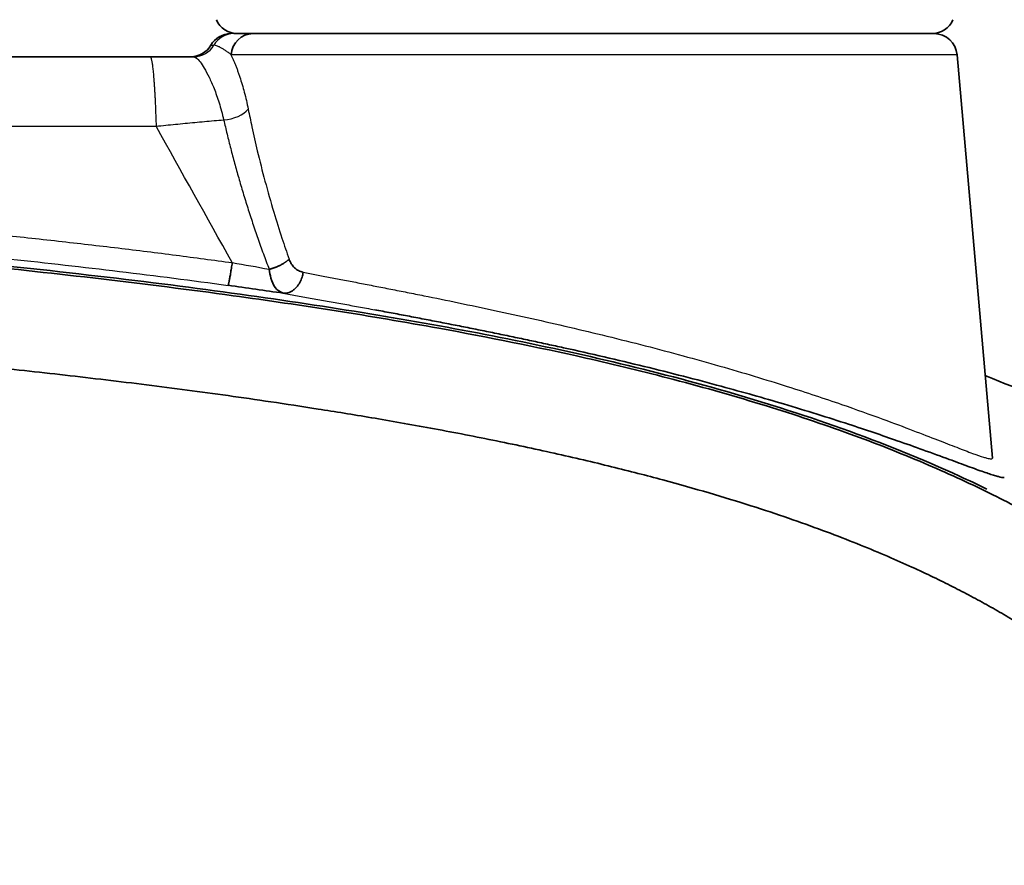
# Model space of a CAD drawing. Units: millimetres. Extents: x 261 to 895, y 263 to 513.
# Drawn here: x 483 to 494, y 358 to 367 of the extents above; entities that cross this region are included whole.
import ezdxf

# ---------------------------------------------------------------- set-up
doc = ezdxf.new("R2010")
doc.units = ezdxf.units.MM
doc.layers.add('1', color=7, linetype='Continuous', true_color=0xffffff)
doc.styles.add('kanji', font='simplex.shx', dxfattribs={"bigfont": 'bigfont.shx'})
doc.dimstyles.get("Standard").update_dxf_attribs({"dimtxt": 0.18, "dimasz": 0.18, "dimexe": 0.18, "dimexo": 0.0625, "dimgap": 0.09, "dimtad": 0, "dimtih": 1, "dimtoh": 1, "dimdec": 4, "dimzin": 0, "dimdsep": 46, "dimtxsty": 'Standard', "dimcen": 0.09, "dimadec": 0, "dimazin": 0, "dimtfac": 1, "dimtdec": 4, "dimtofl": 0, "dimtmove": 0, "dimatfit": 3, "dimfxl": 1, "dimtolj": 1, "dimtzin": 0, "dimarcsym": 0})

# ---------------------------------------------------------------- blocks, each defined once
blk = doc.blocks.new('_U6')
at = {"layer": '1', "color": 18, "lineweight": 25}
for p, q in [((467.582364, 418.17673), (523.84052, 418.17673)), ((520.84052, 418.17673), (520.036672, 415.176727)), ((520.84052, 418.17673), (520.84052, 334.95273)), ((520.84052, 418.17673), (521.644368, 415.176733)), ((520.84052, 334.95273), (520.036672, 337.952727)), ((520.84052, 334.95273), (521.644368, 337.952733)), ((460.157364, 334.95273), (523.84052, 334.95273))]:
    blk.add_line(p, q, dxfattribs=at)
at = {"layer": '1', "color": 18, "linetype": 'Continuous', "lineweight": 13, "insert": (521.243453, 369.25873), "char_height": 3.2, "attachment_point": 7, "rotation": 90, "line_spacing_factor": 0.903614, "style": 'kanji'}
blk.add_mtext('\\W0.8069;166.45', dxfattribs=at)
blk = doc.blocks.new('_Open')
at = {"color": 0, "linetype": 'ByBlock', "lineweight": -2}
for p, q in [((-1, 0.166667), (0, 0)), ((-1, -0.166667), (0, 0)), ((0, 0), (-1, 0))]:
    blk.add_line(p, q, dxfattribs=at)
blk = doc.blocks.new('_U10')
at = {"layer": '1', "color": 18, "lineweight": 25}
for p, q in [((467.582364, 418.17673), (536.349133, 418.17673)), ((533.349133, 418.17673), (532.545285, 415.176727)), ((533.349133, 308.327178), (533.349133, 418.17673)), ((533.349133, 418.17673), (534.15298, 415.176733)), ((533.349133, 308.327178), (532.545285, 311.327175)), ((533.349133, 308.327178), (534.15298, 311.327181)), ((404.782364, 308.327178), (536.349133, 308.327178))]:
    blk.add_line(p, q, dxfattribs=at)
at = {"layer": '1', "color": 18, "linetype": 'Continuous', "lineweight": 13, "insert": (533.752066, 357.214287), "char_height": 3.2, "attachment_point": 7, "rotation": 90, "line_spacing_factor": 0.903614, "style": 'kanji'}
blk.add_mtext('\\W0.8158;219.7', dxfattribs=at)

msp = doc.modelspace()

# ---------------------------------------------------------------- linework, layer by layer
at = {"layer": '1', "color": 162, "linetype": 'Continuous', "lineweight": 35}
for p, q in [((485.4021, 366.5767), (485.2368, 366.5767)), ((492.7533, 366.5767), (485.4021, 366.5767)), ((399.8137, 366.3267), (484.2909, 366.3267)), ((493.3832, 361.9956), (493.0023, 366.3485))]:
    msp.add_line(p, q, dxfattribs=at)
at = {"layer": '1', "color": 162, "linetype": 'Continuous', "lineweight": 25}
for p, q in [((484.9479, 366.4517), (484.9797, 366.4517)), ((493.0023, 366.3485), (485.1657, 366.3485)), ((453.2303, 365.5767), (484.357, 365.5767))]:
    msp.add_line(p, q, dxfattribs=at)
at = {"layer": '1', "color": 162, "linetype": 'Continuous', "lineweight": 35}
for centre, start, end in [((485.2368, 366.8267), 203.57853, 270), ((492.728, 366.8267), 270, 336.42147), ((485.1644, 366.3267), 90, 150), ((492.7533, 366.3267), 5, 90), ((484.7314, 366.5767), 270, 330)]:
    msp.add_arc(centre, 0.25, start, end, dxfattribs=at)
at = {"layer": '1', "color": 162, "linetype": 'Continuous', "lineweight": 25}
for centre, major_axis, ratio, start_param, end_param in [((485.1945, 366.3267), (0, -0.25), 0.992131, 3.1415927, 4.1887902), ((484.7649, 366.5767), (0, 0.25), 0.992131, 3.1415927, 4.1887902), ((485.1291, 365.7828), (0.2443, 0.053), 0.518831, 4.4247164, 5.7280392)]:
    msp.add_ellipse(centre, major_axis=major_axis, ratio=ratio, start_param=start_param, end_param=end_param, dxfattribs=at)
at = {"layer": '1', "color": 162, "linetype": 'Continuous', "lineweight": 35}
msp.add_ellipse((485.4021, 366.3267), major_axis=(0, -0.25), ratio=0.949439, start_param=3.1415927, end_param=4.6251215, dxfattribs=at)
for points in [[(485.4021, 366.5767), (485.3872, 366.5767), (485.3571, 366.5767), (485.3158, 366.5767), (485.28, 366.5767), (485.2509, 366.5767), (485.2283, 366.5767), (485.2094, 366.5767), (485.1988, 366.5767), (485.1945, 366.5767)], [(484.2909, 366.3267), (484.3745, 366.3267), (484.5371, 366.3267), (484.6905, 366.3267), (484.7649, 366.3267)], [(484.7649, 366.3267), (484.7721, 366.3267), (484.7809, 366.3227), (484.7911, 366.3148)], [(498.9883, 337.333), (498.9883, 337.6821), (498.9873, 338.3545), (498.9824, 339.2809), (498.9745, 340.1379), (498.9638, 340.9311), (498.9508, 341.667), (498.9357, 342.3507), (498.9189, 342.9839), (498.901, 343.5657), (498.8824, 344.0966), (498.8633, 344.5831), (498.8437, 345.0366), (498.8232, 345.4693), (498.8014, 345.8937), (498.7777, 346.3179), (498.7519, 346.7436), (498.7239, 347.168), (498.6939, 347.5889), (498.6609, 348.0161), (498.6226, 348.4729), (498.5754, 348.9897), (498.5164, 349.5722), (498.4487, 350.1693), (498.3777, 350.7296), (498.3081, 351.226), (498.2423, 351.657), (498.1775, 352.0499), (498.1086, 352.438), (498.0335, 352.8293), (497.953, 353.2171), (497.8663, 353.6042), (497.7718, 353.9936), (497.6697, 354.3804), (497.5612, 354.7578), (497.4482, 355.1196), (497.3322, 355.4621), (497.2135, 355.7861), (497.0922, 356.0928), (496.9678, 356.3842), (496.837, 356.6693), (496.6954, 356.9548), (496.5498, 357.2259), (496.4092, 357.4683), (496.2728, 357.688), (496.1359, 357.8949), (495.9921, 358.0987), (495.8376, 358.3038), (495.6758, 358.5041), (495.51, 358.6962), (495.3396, 358.881), (495.1638, 359.0595), (494.9817, 359.2323), (494.794, 359.399), (494.6024, 359.5583), (494.4103, 359.708), (494.2219, 359.8464), (494.0379, 359.9743), (493.8554, 360.0944), (493.6718, 360.2092), (493.4847, 360.3203), (493.295, 360.4276), (493.1038, 360.5307), (492.906, 360.6322), (492.6929, 360.7363), (492.4551, 360.8462), (492.1859, 360.9636), (491.8857, 361.0868), (491.5544, 361.2144), (491.1891, 361.3454), (490.7829, 361.4803), (490.3321, 361.6185), (489.8358, 361.7586), (489.2835, 361.9016), (488.6614, 362.048), (487.9918, 362.1904), (487.3149, 362.3208), (486.6706, 362.4341), (486.0948, 362.5274), (485.5888, 362.6041), (485.1298, 362.6697), (484.6925, 362.729), (484.2556, 362.7853), (483.8146, 362.8394), (483.3735, 362.8908), (482.9351, 362.9396), (482.4965, 362.9862), (482.0428, 363.0322), (481.5579, 363.0791), (481.0389, 363.1269), (480.489, 363.1749), (479.8996, 363.2238), (479.2553, 363.2742), (478.5414, 363.3269), (477.7477, 363.3816), (476.8708, 363.4377), (475.9071, 363.4945), (474.836, 363.5526), (473.6143, 363.6131), (472.2298, 363.6752), (470.7401, 363.7356), (469.1934, 363.7918), (467.5703, 363.8447), (465.8499, 363.8948), (464.0712, 363.9411), (462.2847, 363.9827), (460.5087, 364.0197), (458.7467, 364.0527), (456.9795, 364.0826), (455.1759, 364.1102), (453.4077, 364.1345), (451.774, 364.155), (450.2434, 364.1725), (448.6894, 364.189), (447.0238, 364.2051), (445.8108, 364.2158), (445.181, 364.221)]]:
    msp.add_open_spline(points, degree=3, dxfattribs=at)
at = {"layer": '1', "color": 162, "linetype": 'Continuous', "lineweight": 25}
for points, knots in [([(485.1657, 366.3485), (485.156, 366.3563), (485.1364, 366.3721), (485.1062, 366.3934), (485.076, 366.4128), (485.0467, 366.4294), (485.0198, 366.442), (484.9964, 366.4502), (484.9853, 366.4512), (484.9797, 366.4517)], [0, 0, 0, 0, 0.1269336, 0.2592274, 0.3969975, 0.5404635, 0.6927869, 0.8457704, 1, 1, 1, 1]), ([(484.2909, 366.3267), (484.292, 366.3265), (484.2941, 366.326), (484.2973, 366.3218), (484.3006, 366.3151), (484.3038, 366.3056), (484.307, 366.2933), (484.3103, 366.278), (484.3135, 366.2599), (484.3167, 366.2389), (484.3199, 366.2149), (484.323, 366.188), (484.3261, 366.158), (484.3292, 366.1252), (484.3322, 366.0893), (484.3351, 366.0506), (484.3379, 366.0089), (484.3407, 365.9643), (484.3434, 365.9169), (484.346, 365.8668), (484.3484, 365.8139), (484.3508, 365.7584), (484.353, 365.7003), (484.3551, 365.6398), (484.3564, 365.5978), (484.357, 365.5767)], [0, 0, 0, 0, 0.0400605, 0.0804317, 0.1211136, 0.1621062, 0.2034096, 0.2450236, 0.2869484, 0.3291838, 0.37173, 0.4145869, 0.4577545, 0.5012328, 0.5450218, 0.5891214, 0.6335318, 0.6782529, 0.7232847, 0.7686272, 0.8142804, 0.8602442, 0.9065188, 0.9531041, 1, 1, 1, 1]), ([(484.7911, 366.3148), (484.7921, 366.3141), (484.804, 366.3045), (484.8307, 366.2755), (484.8769, 366.2065), (484.9289, 366.11), (484.984, 365.9853), (485.0388, 365.8313), (485.0715, 365.7109), (485.0862, 365.6462)], [0, 0, 0, 0, 0.0131025, 0.1670599, 0.3247001, 0.4849861, 0.6480716, 0.8201383, 1, 1, 1, 1]), ([(485.1657, 366.3485), (485.1702, 366.3388), (485.1792, 366.3194), (485.1929, 366.288), (485.2066, 366.2551), (485.2203, 366.2205), (485.2339, 366.1841), (485.2475, 366.1461), (485.2649, 366.0946), (485.2859, 366.0279), (485.3094, 365.9436), (485.3316, 365.855), (485.3447, 365.7924), (485.3513, 365.761)], [0, 0, 0, 0, 0.0681658, 0.1362132, 0.2042269, 0.2722918, 0.3404923, 0.4089123, 0.4776348, 0.6082278, 0.7384583, 0.8688686, 1, 1, 1, 1]), ([(485.3513, 365.761), (485.3641, 365.6979), (485.3946, 365.5485), (485.4536, 365.2896), (485.5312, 364.9818), (485.6207, 364.6666), (485.7082, 364.3856), (485.7663, 364.2172), (485.7923, 364.142)], [0, 0, 0, 0, 0.1166032, 0.2758769, 0.4780102, 0.6854803, 0.8595302, 1, 1, 1, 1]), ([(453.2303, 365.5767), (453.8183, 365.5688), (454.9748, 365.5531), (456.6801, 365.527), (458.3269, 365.4994), (459.9152, 365.4702), (461.4448, 365.4393), (462.9159, 365.4069), (464.6456, 365.3651), (466.6058, 365.312), (469.3892, 365.225), (472.5292, 365.1047), (475.4728, 364.9592), (477.6151, 364.8281), (478.9251, 364.7366), (479.9979, 364.6529), (480.8814, 364.5782), (481.7614, 364.4976), (482.5741, 364.4167), (483.2977, 364.3387), (483.941, 364.2642), (484.5664, 364.187), (484.9769, 364.1316), (485.1793, 364.1044)], [0, 0, 0, 0, 0.0551362, 0.1084426, 0.1599192, 0.2095663, 0.2573841, 0.3033727, 0.3475324, 0.4196144, 0.4872265, 0.6086226, 0.7142169, 0.7635035, 0.8098222, 0.8373043, 0.864373, 0.8929304, 0.9201395, 0.9409228, 0.9611594, 0.9808512, 1, 1, 1, 1]), ([(484.357, 365.5767), (484.3919, 365.5803), (484.4618, 365.5876), (484.5663, 365.5981), (484.6708, 365.6083), (484.775, 365.6182), (484.8791, 365.6279), (484.9829, 365.6372), (485.0517, 365.6432), (485.0862, 365.6462)], [0, 0, 0, 0, 0.1420585, 0.2843802, 0.4269668, 0.56982, 0.7129418, 0.8563344, 1, 1, 1, 1]), ([(485.0862, 365.6462), (485.0983, 365.5948), (485.1226, 365.4914), (485.162, 365.3353), (485.2038, 365.1776), (485.2483, 365.0183), (485.2955, 364.8574), (485.3456, 364.6951), (485.3987, 364.5313), (485.455, 364.3663), (485.5144, 364.1999), (485.5566, 364.0889), (485.5778, 364.0331)], [0, 0, 0, 0, 0.0953282, 0.191695, 0.2890987, 0.3875375, 0.4870126, 0.5875271, 0.6890846, 0.791685, 0.8953245, 1, 1, 1, 1]), ([(453.2369, 365.327), (454.8495, 365.3058), (457.8977, 365.2602), (462.2231, 365.1763), (466.0773, 365.08), (469.5151, 364.9718), (472.5855, 364.8503), (475.3441, 364.7166), (477.8849, 364.5644), (480.3403, 364.3814), (482.7501, 364.1576), (484.3538, 363.9665), (485.1339, 363.8592)], [0, 0, 0, 0, 0.1513064, 0.286024, 0.40594, 0.5131109, 0.6088514, 0.6943846, 0.772417, 0.8479468, 0.9257518, 1, 1, 1, 1]), ([(485.9445, 364.0007), (485.968, 363.9962), (486.0148, 363.9873), (486.0871, 363.9735), (486.161, 363.9594), (486.2364, 363.9449), (486.3134, 363.9302), (486.3919, 363.9151), (486.4718, 363.8998), (486.5531, 363.8841), (486.6357, 363.8681), (486.7197, 363.8518), (486.8049, 363.8352), (486.8912, 363.8183), (486.9788, 363.801), (487.0674, 363.7835), (487.1571, 363.7656), (487.3392, 363.729), (487.6211, 363.6715), (488.0104, 363.5895), (488.4108, 363.502), (488.8165, 363.4095), (489.227, 363.3113), (489.775, 363.1736), (490.441, 362.9925), (491.1533, 362.777), (491.7379, 362.5824), (492.185, 362.4227), (492.5274, 362.2934), (492.7924, 362.191), (493.0076, 362.1067), (493.1743, 362.0433), (493.2717, 362.0095), (493.3237, 361.9946), (493.3509, 361.9885), (493.37, 361.9866), (493.3816, 361.9885), (493.3826, 361.9932), (493.3832, 361.9955)], [0, 0, 0, 0, 0.0097814, 0.0195607, 0.029338, 0.0391135, 0.0488872, 0.0586594, 0.0684303, 0.0781999, 0.0879684, 0.097736, 0.1075028, 0.117269, 0.1270347, 0.1368001, 0.1465653, 0.1563305, 0.1956704, 0.2352639, 0.2751217, 0.3152542, 0.3549571, 0.3959266, 0.4774934, 0.5562906, 0.6260178, 0.685284, 0.7347038, 0.781386, 0.8243365, 0.8693446, 0.9124268, 0.9300535, 0.947617, 0.9651244, 0.982583, 1, 1, 1, 1]), ([(485.7293, 363.7752), (485.7545, 363.7707), (485.8048, 363.7616), (485.8823, 363.7476), (485.9611, 363.7334), (486.0411, 363.719), (486.1223, 363.7043), (486.2045, 363.6894), (486.2878, 363.6743), (486.3719, 363.659), (486.4569, 363.6434), (486.5427, 363.6277), (486.6291, 363.6118), (486.6876, 363.601), (486.717, 363.5955), (486.7171, 363.5955)], [0, 0, 0, 0, 0.0860937, 0.1716938, 0.2567933, 0.3413854, 0.4254635, 0.5090217, 0.5920595, 0.6745787, 0.7565811, 0.838068, 0.9190407, 0.9995001, 1, 1, 1, 1])]:
    msp.add_open_spline(points, degree=3, knots=knots, dxfattribs=at)
for points in [[(485.1793, 364.1044), (484.9051, 364.5951), (484.631, 365.0859), (484.357, 365.5767)], [(485.1793, 364.1044), (485.3124, 364.0825), (485.4453, 364.0587), (485.5778, 364.0331)]]:
    msp.add_open_spline(points, degree=3, dxfattribs=at)
at = {"layer": '1', "color": 162, "linetype": 'Continuous', "lineweight": 35}
for points, knots in [([(493.3248, 361.6593), (493.2279, 361.7067), (492.7426, 361.9368), (491.7649, 362.3316), (490.4306, 362.7501), (489.1238, 363.0813), (487.8299, 363.3515), (486.5092, 363.5833), (485.1034, 363.7916), (483.5582, 363.9845), (481.8131, 364.1672), (479.8634, 364.3369), (477.7112, 364.4926), (475.3548, 364.6321), (472.7682, 364.7572), (469.9233, 364.8708), (466.7945, 364.972), (463.3593, 365.0617), (459.5886, 365.1404), (455.4508, 365.2088), (450.9127, 365.2674), (445.9392, 365.3168), (440.4949, 365.3573), (434.5198, 365.3895), (427.9774, 365.4141), (420.7829, 365.4309), (412.8747, 365.4408), (407.0359, 365.443), (403.9824, 365.443)], [0, 0, 0, 0, 0.01019, 0.0497824, 0.0893748, 0.1289672, 0.1685596, 0.208152, 0.2477444, 0.2873368, 0.3269292, 0.3665216, 0.406114, 0.4457064, 0.4852988, 0.5248912, 0.5644836, 0.604076, 0.6436684, 0.6832608, 0.7228532, 0.7624456, 0.802038, 0.8416304, 0.8812228, 0.9208152, 0.9604076, 1, 1, 1, 1]), ([(497.4099, 357.9711), (497.3696, 358.038), (497.1153, 358.45), (496.6615, 359.0751), (496.0444, 359.7449), (495.5117, 360.2314), (494.9985, 360.6349), (494.4776, 360.991), (493.9284, 361.3199), (493.3268, 361.6374), (492.6239, 361.9573), (491.8207, 362.2723), (490.9185, 362.5735), (489.9657, 362.8435), (488.7879, 363.1298), (487.204, 363.4474), (484.9838, 363.7929), (482.2686, 364.1054), (479.2837, 364.3609), (476.2524, 364.5588), (473.2564, 364.71), (470.2954, 364.8309), (467.3689, 364.928), (464.4763, 365.0073), (461.6177, 365.0727), (458.7928, 365.1272), (456.0016, 365.1728), (453.2439, 365.2113), (450.5198, 365.2439), (447.8291, 365.2718), (446.0465, 365.2872), (445.1607, 365.2949)], [0, 0, 0, 0, 0.004335, 0.0268639, 0.0427458, 0.0547827, 0.0668482, 0.0789193, 0.0897482, 0.1023259, 0.1166189, 0.1325415, 0.1501382, 0.1693397, 0.1874377, 0.2173431, 0.2589063, 0.3120325, 0.368934, 0.4251025, 0.4805709, 0.5353677, 0.5895184, 0.643027, 0.695902, 0.7481466, 0.7997643, 0.850757, 0.9011265, 0.9508738, 1, 1, 1, 1]), ([(485.7923, 364.142), (485.7957, 364.1329), (485.8028, 364.1148), (485.8164, 364.0905), (485.8322, 364.0683), (485.8571, 364.0417), (485.8937, 364.0146), (485.9274, 364.0054), (485.9445, 364.0007)], [0, 0, 0, 0, 0.115024, 0.2311352, 0.3499818, 0.4731029, 0.7331477, 1, 1, 1, 1]), ([(485.5778, 364.0332), (485.583, 364.0006), (485.5958, 363.9221), (485.6422, 363.8153), (485.6978, 363.7899), (485.7293, 363.7755)], [0, 0, 0, 0, 0.2354206, 0.5677108, 1, 1, 1, 1]), ([(485.7293, 363.7755), (485.74, 363.775), (485.7609, 363.7741), (485.7922, 363.782), (485.8213, 363.7957), (485.8478, 363.8145), (485.8713, 363.8372), (485.8914, 363.8627), (485.9082, 363.89), (485.9217, 363.918), (485.9321, 363.9461), (485.9398, 363.9736), (485.943, 363.9919), (485.9445, 364.0007)], [0, 0, 0, 0, 0.1131433, 0.2218397, 0.3260896, 0.4258932, 0.5212507, 0.6121619, 0.6986263, 0.7806433, 0.8582119, 0.9313312, 1, 1, 1, 1]), ([(485.134, 363.8597), (485.2339, 363.8454), (485.4324, 363.8172), (485.6308, 363.7894), (485.7293, 363.7756)], [0, 0, 0, 0, 0.5032673, 1, 1, 1, 1]), ([(486.7171, 363.5955), (486.746, 363.5901), (486.8041, 363.5793), (486.892, 363.5629), (486.9806, 363.5462), (487.0695, 363.5294), (487.1588, 363.5124), (487.2483, 363.4953), (487.338, 363.478), (487.4277, 363.4606), (487.5176, 363.443), (487.6075, 363.4253), (487.6973, 363.4075), (487.7871, 363.3896), (487.8766, 363.3715), (487.9661, 363.3534), (488.0552, 363.3351), (488.1441, 363.3168), (488.2327, 363.2983), (488.3209, 363.2798), (488.4086, 363.2612), (488.496, 363.2425), (488.5828, 363.2238), (488.6692, 363.205), (488.8723, 363.1603), (489.1923, 363.088), (489.6249, 362.9851), (490.0483, 362.879), (490.5582, 362.7442), (491.1718, 362.5699), (491.8129, 362.3692), (492.2994, 362.2035), (492.654, 362.0771), (492.9115, 361.9827), (493.0942, 361.9153), (493.2115, 361.8727), (493.2886, 361.8454), (493.3541, 361.8232), (493.4084, 361.8059), (493.4517, 361.7937), (493.4844, 361.7864), (493.5023, 361.7844), (493.5098, 361.7847), (493.5116, 361.7848)], [0, 0, 0, 0, 0.0108588, 0.0217157, 0.0325025, 0.043219, 0.0538652, 0.0644412, 0.0749469, 0.0853824, 0.0957476, 0.1060426, 0.1162673, 0.1264218, 0.136506, 0.1465201, 0.1564641, 0.1663378, 0.1761415, 0.185875, 0.1955384, 0.2051319, 0.2146554, 0.2241089, 0.2334926, 0.2813317, 0.3288506, 0.376054, 0.4229472, 0.5036666, 0.5960173, 0.6752639, 0.7228908, 0.7792055, 0.8279202, 0.8525379, 0.8767525, 0.9005622, 0.9239653, 0.9469597, 0.9695432, 0.9917146, 1, 1, 1, 1]), ([(499.0334, 357.884), (499.0323, 357.8869), (498.7986, 358.489), (498.1371, 359.4172), (497.2001, 360.5025), (496.3516, 361.2257), (495.4722, 361.8411), (494.4564, 362.4048), (493.6858, 362.7349), (493.3138, 362.8814)], [0, 0, 0, 0, 0.0011974, 0.2484046, 0.4305782, 0.5540157, 0.67747, 0.8463149, 1, 1, 1, 1])]:
    msp.add_open_spline(points, degree=3, knots=knots, dxfattribs=at)
for points, weights in [([(485.1339, 363.8592), (485.1395, 363.864), (485.1561, 363.9532), (485.1793, 364.1044)], [1.06766399287, 0.977782988366, 0.977446599409, 1.066654826]), ([(485.5778, 364.0331), (485.6634, 364.0526), (485.7412, 364.0927), (485.7923, 364.142)], [1.03592372581, 0.969281977835, 0.995360064864, 1.1141579869])]:
    msp.add_rational_spline(points, weights, degree=3, dxfattribs=at)

# ---------------------------------------------------------------- dimensions: what is measured, and where the dimension line sits
at = {"layer": '1', "color": 18, "linetype": 'Continuous', "lineweight": 13}
for base, p1, angle, picture, middle in [((533.3491, 418.1767), (403.9824, 308.3272), 90, '_U10', (533.3491, 363.252)), ((520.8405, 418.1767), (438.9824, 334.9527), 270, '_U6', (520.8405, 376.5647))]:
    dim = msp.add_linear_dim(base=base, p1=p1, p2=(466.7824, 418.1767), angle=angle, dimstyle='Standard', override={"dimtxt": 3.2, "dimasz": 3, "dimexe": 3, "dimexo": 0.8, "dimgap": 0.8, "dimtad": 1, "dimtih": 0, "dimtoh": 0, "dimdec": 2, "dimlfac": 2, "dimzin": 8, "dimdsep": 46, "dimlunit": 2, "dimtxsty": 'kanji', "dimblk1": 'Open', "dimblk2": 'Open', "dimsah": 1, "dimse1": 0, "dimse2": 0, "dimsd1": 0, "dimsd2": 0, "dimclrd": 18, "dimclre": 18, "dimclrt": 18, "dimtol": 0, "dimtm": -0.1, "dimtfac": 0.6, "dimtdec": 2, "dimtofl": 1, "dimtmove": 0, "dimtzin": 8, "dimlwd": 25, "dimlwe": 25}, dxfattribs=at)
    dim.commit()
    dim.dimension.update_dxf_attribs({"geometry": picture, "text_midpoint": middle, "dimtype": 160})

doc.saveas('drawing.dxf')
